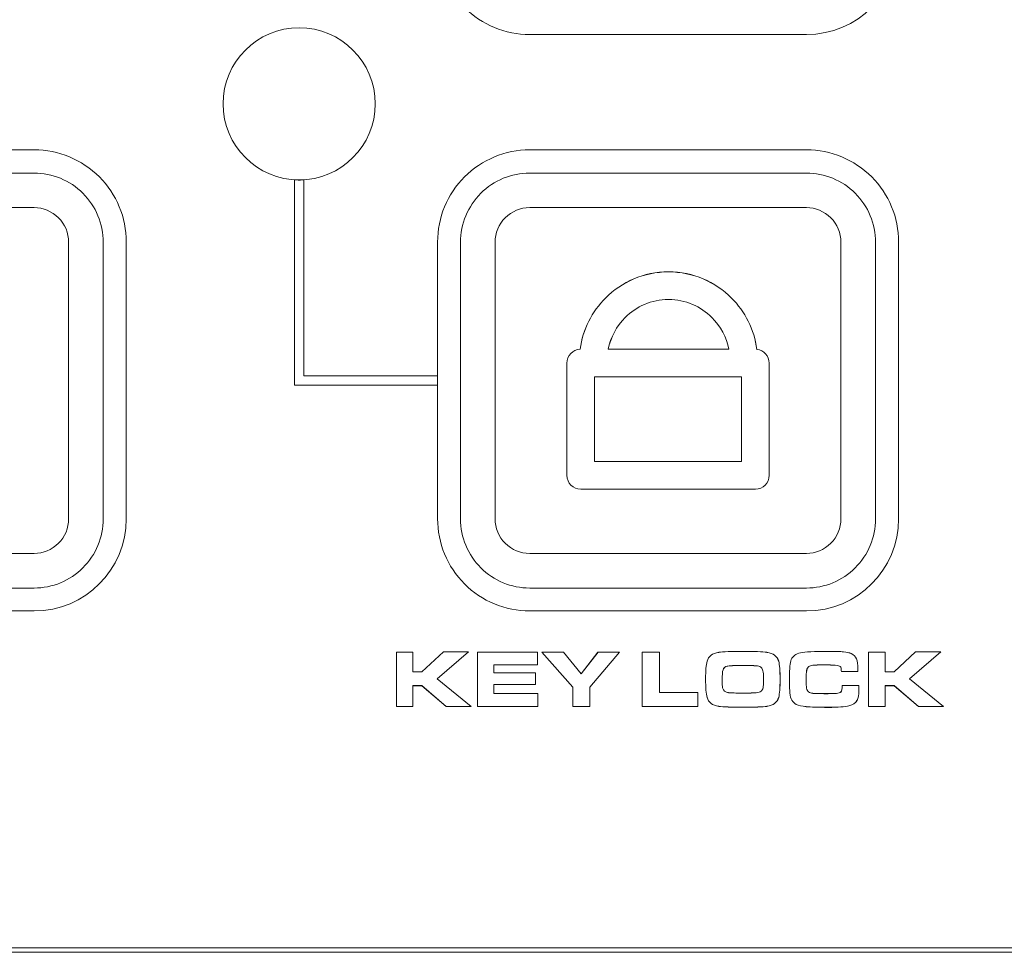
# Model space of a CAD drawing. Units: inches. Extents: x 1716 to 2694, y -847 to 442.
# Drawn here: x 2153 to 2175, y -83 to -62 of the extents above; entities that cross this region are included whole.
import ezdxf

# ---------------------------------------------------------------- set-up
doc = ezdxf.new("R2010")
doc.units = ezdxf.units.IN
doc.header["$MEASUREMENT"] = 0
doc.layers.add('Layer 1', color=7, linetype='Continuous')

msp = doc.modelspace()

# ---------------------------------------------------------------- linework, layer by layer
at = {"layer": 'Layer 1', "color": 7, "lineweight": 5}
for p, q in [((2168.854, -70.096), (2165.668, -70.096)), ((2165.668, -70.096), (2165.668, -71.931)), ((2168.854, -70.096), (2165.669, -70.096)), ((2165.669, -70.096), (2165.669, -70.096)), ((2165.669, -70.096), (2165.669, -71.932)), ((2168.854, -71.931), (2168.854, -70.096)), ((2168.854, -71.932), (2168.854, -70.096)), ((2168.854, -70.096), (2168.854, -70.096)), ((2165.668, -71.931), (2168.854, -71.931)), ((2165.669, -71.932), (2165.669, -71.932)), ((2165.669, -71.932), (2168.854, -71.932)), ((2168.854, -71.932), (2168.854, -71.932)), ((2161.368, -76.065), (2161.727, -76.065)), ((2161.368, -77.24), (2161.368, -76.065)), ((2161.369, -76.065), (2161.727, -76.065)), ((2161.369, -77.241), (2161.369, -76.065)), ((2161.369, -76.065), (2161.369, -76.065)), ((2161.727, -76.065), (2161.727, -76.491)), ((2161.727, -76.065), (2161.727, -76.065)), ((2161.727, -76.065), (2161.727, -76.492)), ((2161.923, -76.492), (2162.388, -76.056)), ((2161.923, -76.491), (2162.388, -76.058)), ((2162.936, -76.056), (2162.257, -76.642)), ((2162.936, -76.058), (2162.257, -76.642)), ((2162.388, -76.056), (2162.388, -76.056)), ((2162.388, -76.056), (2162.936, -76.056)), ((2162.388, -76.058), (2162.936, -76.058)), ((2162.936, -76.056), (2162.936, -76.056)), ((2163.128, -76.065), (2164.432, -76.065)), ((2163.128, -77.241), (2163.128, -76.065)), ((2163.128, -76.065), (2163.128, -76.065)), ((2163.129, -76.065), (2164.432, -76.065)), ((2163.129, -77.24), (2163.129, -76.065)), ((2164.432, -76.065), (2164.432, -76.341)), ((2164.432, -76.065), (2164.432, -76.065)), ((2164.432, -76.065), (2164.432, -76.342)), ((2164.521, -76.065), (2164.991, -76.065)), ((2165.194, -76.823), (2164.521, -76.065)), ((2164.521, -76.065), (2164.991, -76.065)), ((2165.195, -76.823), (2164.521, -76.065)), ((2164.521, -76.065), (2164.521, -76.065)), ((2164.991, -76.065), (2165.374, -76.536)), ((2164.991, -76.065), (2164.991, -76.065)), ((2164.991, -76.065), (2165.374, -76.536)), ((2165.374, -76.536), (2165.742, -76.065)), ((2165.374, -76.536), (2165.741, -76.065)), ((2166.208, -76.065), (2165.564, -76.823)), ((2166.209, -76.065), (2165.565, -76.823)), ((2165.741, -76.065), (2165.741, -76.065)), ((2165.741, -76.065), (2166.208, -76.065)), ((2165.742, -76.065), (2166.209, -76.065)), ((2166.208, -76.065), (2166.208, -76.065)), ((2166.697, -76.065), (2167.073, -76.065)), ((2166.697, -77.24), (2166.697, -76.065)), ((2166.697, -76.065), (2167.073, -76.065)), ((2166.697, -77.241), (2166.697, -76.065)), ((2166.697, -76.065), (2166.697, -76.065)), ((2167.073, -76.065), (2167.073, -76.941)), ((2167.073, -76.065), (2167.073, -76.065)), ((2167.073, -76.065), (2167.073, -76.94)), ((2171.609, -76.065), (2171.968, -76.065)), ((2171.609, -77.24), (2171.609, -76.065)), ((2171.609, -76.065), (2171.968, -76.065)), ((2171.609, -77.241), (2171.609, -76.065)), ((2171.609, -76.065), (2171.609, -76.065)), ((2171.968, -76.065), (2171.968, -76.491)), ((2171.968, -76.065), (2171.968, -76.065)), ((2171.968, -76.065), (2171.968, -76.492)), ((2172.165, -76.491), (2172.63, -76.058)), ((2172.166, -76.492), (2172.63, -76.056)), ((2173.176, -76.056), (2172.498, -76.642)), ((2173.177, -76.058), (2172.498, -76.642)), ((2172.63, -76.056), (2172.63, -76.056)), ((2172.63, -76.056), (2173.176, -76.056)), ((2172.63, -76.058), (2173.177, -76.058)), ((2173.176, -76.056), (2173.176, -76.056)), ((2164.432, -76.342), (2163.481, -76.342)), ((2163.481, -76.342), (2163.481, -76.342)), ((2163.481, -76.342), (2163.481, -76.513)), ((2164.432, -76.341), (2163.482, -76.341)), ((2163.482, -76.341), (2163.482, -76.511)), ((2164.432, -76.342), (2164.432, -76.342)), ((2161.727, -76.491), (2161.923, -76.491)), ((2161.727, -76.492), (2161.727, -76.492)), ((2161.727, -76.492), (2161.923, -76.492)), ((2161.923, -76.492), (2161.923, -76.492)), ((2162.257, -76.642), (2162.994, -77.24)), ((2162.257, -76.642), (2162.257, -76.642)), ((2162.257, -76.642), (2162.994, -77.241)), ((2163.481, -76.513), (2163.481, -76.513)), ((2163.481, -76.513), (2164.383, -76.513)), ((2163.482, -76.511), (2164.383, -76.511)), ((2164.383, -76.511), (2164.383, -76.769)), ((2164.383, -76.513), (2164.383, -76.513)), ((2164.383, -76.513), (2164.383, -76.769)), ((2165.374, -76.536), (2165.374, -76.536)), ((2171.968, -76.491), (2172.165, -76.491)), ((2171.968, -76.492), (2171.968, -76.492)), ((2171.968, -76.492), (2172.166, -76.492)), ((2172.166, -76.492), (2172.166, -76.492)), ((2172.498, -76.642), (2173.236, -77.24)), ((2172.498, -76.642), (2172.498, -76.642)), ((2172.498, -76.642), (2173.235, -77.241)), ((2161.923, -76.79), (2161.727, -76.79)), ((2161.727, -76.79), (2161.727, -76.79)), ((2161.727, -76.79), (2161.727, -77.241)), ((2161.923, -76.791), (2161.727, -76.791)), ((2161.727, -76.791), (2161.727, -77.24)), ((2162.45, -77.241), (2161.923, -76.79)), ((2161.923, -76.79), (2161.923, -76.79)), ((2162.45, -77.24), (2161.923, -76.791)), ((2164.383, -76.769), (2163.481, -76.769)), ((2163.481, -76.769), (2163.481, -76.769)), ((2163.481, -76.769), (2163.481, -76.958)), ((2164.383, -76.769), (2163.482, -76.769)), ((2163.482, -76.769), (2163.482, -76.959)), ((2164.383, -76.769), (2164.383, -76.769)), ((2165.194, -77.24), (2165.194, -76.823)), ((2165.195, -77.241), (2165.195, -76.823)), ((2165.195, -76.823), (2165.195, -76.823)), ((2165.564, -76.823), (2165.564, -76.823)), ((2165.564, -76.823), (2165.564, -77.241)), ((2165.565, -76.823), (2165.565, -77.24)), ((2172.166, -76.79), (2171.968, -76.79)), ((2171.968, -76.79), (2171.968, -76.79)), ((2171.968, -76.79), (2171.968, -77.241)), ((2172.165, -76.791), (2171.968, -76.791)), ((2171.968, -76.791), (2171.968, -77.24)), ((2172.69, -77.24), (2172.165, -76.791)), ((2172.69, -77.241), (2172.166, -76.79)), ((2172.166, -76.79), (2172.166, -76.79)), ((2163.481, -76.958), (2163.481, -76.958)), ((2163.481, -76.958), (2164.437, -76.958)), ((2163.482, -76.959), (2164.438, -76.959)), ((2164.437, -76.958), (2164.437, -76.958)), ((2164.437, -76.958), (2164.437, -77.241)), ((2164.438, -76.959), (2164.438, -77.24)), ((2167.073, -76.94), (2167.073, -76.94)), ((2167.073, -76.94), (2167.91, -76.94)), ((2167.073, -76.941), (2167.91, -76.941)), ((2167.91, -76.94), (2167.91, -76.94)), ((2167.91, -76.94), (2167.91, -77.241)), ((2167.91, -76.941), (2167.91, -77.24)), ((2161.727, -77.24), (2161.368, -77.24)), ((2161.727, -77.241), (2161.369, -77.241)), ((2161.369, -77.241), (2161.369, -77.241)), ((2161.727, -77.241), (2161.727, -77.241)), ((2162.994, -77.24), (2162.45, -77.24)), ((2162.994, -77.241), (2162.45, -77.241)), ((2162.45, -77.241), (2162.45, -77.241)), ((2162.994, -77.241), (2162.994, -77.241)), ((2164.437, -77.241), (2163.128, -77.241)), ((2163.128, -77.241), (2163.128, -77.241)), ((2164.438, -77.24), (2163.129, -77.24)), ((2164.437, -77.241), (2164.437, -77.241)), ((2165.565, -77.24), (2165.194, -77.24)), ((2165.564, -77.241), (2165.195, -77.241)), ((2165.195, -77.241), (2165.195, -77.241)), ((2165.564, -77.241), (2165.564, -77.241)), ((2167.91, -77.24), (2166.697, -77.24)), ((2167.91, -77.241), (2166.697, -77.241)), ((2166.697, -77.241), (2166.697, -77.241)), ((2167.91, -77.241), (2167.91, -77.241)), ((2171.968, -77.24), (2171.609, -77.24)), ((2171.968, -77.241), (2171.609, -77.241)), ((2171.609, -77.241), (2171.609, -77.241)), ((2171.968, -77.241), (2171.968, -77.241)), ((2173.236, -77.24), (2172.69, -77.24)), ((2173.235, -77.241), (2172.69, -77.241)), ((2172.69, -77.241), (2172.69, -77.241)), ((2173.235, -77.241), (2173.235, -77.241))]:
    msp.add_line(p, q, dxfattribs=at)
for points in [[(2170.262, -62.669), (2171.367, -62.669), (2172.262, -61.774), (2172.262, -60.669)], [(2162.847, -62.084), (2163.222, -62.459), (2163.731, -62.669), (2164.262, -62.669)], [(2159.261, -62.523), (2158.35, -62.523), (2157.61, -63.261), (2157.61, -64.172)], [(2160.91, -64.172), (2160.91, -63.261), (2160.172, -62.523), (2159.261, -62.523)], [(2164.262, -62.669), (2164.262, -62.669), (2170.262, -62.669), (2170.262, -62.669)], [(2157.61, -64.172), (2157.61, -65.084), (2158.35, -65.822), (2159.261, -65.822)], [(2159.261, -65.822), (2160.172, -65.822), (2160.91, -65.084), (2160.91, -64.172)], [(2153.512, -65.17), (2153.512, -65.17), (2147.513, -65.17), (2147.513, -65.17)], [(2154.927, -65.756), (2154.551, -65.382), (2154.042, -65.17), (2153.512, -65.17)], [(2164.262, -65.17), (2163.731, -65.17), (2163.222, -65.382), (2162.847, -65.756)], [(2170.262, -65.17), (2170.262, -65.17), (2164.262, -65.17), (2164.262, -65.17)], [(2171.677, -65.756), (2171.301, -65.382), (2170.792, -65.17), (2170.262, -65.17)], [(2147.51, -65.674), (2147.51, -65.674), (2153.511, -65.674), (2153.511, -65.674)], [(2153.511, -65.674), (2153.909, -65.674), (2154.291, -65.831), (2154.571, -66.113)], [(2155.512, -67.171), (2155.512, -66.64), (2155.301, -66.13), (2154.927, -65.756)], [(2162.847, -65.756), (2162.472, -66.13), (2162.262, -66.64), (2162.262, -67.171)], [(2163.2, -66.113), (2163.481, -65.831), (2163.862, -65.674), (2164.26, -65.674)], [(2164.26, -65.674), (2164.26, -65.674), (2170.261, -65.674), (2170.261, -65.674)], [(2170.261, -65.674), (2170.658, -65.674), (2171.04, -65.831), (2171.321, -66.113)], [(2172.262, -67.171), (2172.262, -66.64), (2172.051, -66.13), (2171.677, -65.756)], [(2159.161, -70.274), (2159.161, -70.274), (2159.161, -65.82), (2159.161, -65.82)], [(2159.161, -65.82), (2159.194, -65.822), (2159.227, -65.825), (2159.261, -65.825)], [(2159.161, -70.276), (2159.161, -70.276), (2159.161, -65.82), (2159.161, -65.82)], [(2159.161, -65.82), (2159.194, -65.824), (2159.227, -65.824), (2159.261, -65.824)], [(2159.261, -65.825), (2159.295, -65.825), (2159.328, -65.822), (2159.36, -65.82)], [(2159.261, -65.824), (2159.295, -65.824), (2159.328, -65.824), (2159.361, -65.82)], [(2159.36, -65.82), (2159.36, -65.82), (2159.36, -70.074), (2159.36, -70.074)], [(2159.361, -65.82), (2159.361, -65.82), (2159.361, -70.072), (2159.361, -70.072)], [(2154.571, -66.113), (2154.852, -66.394), (2155.011, -66.776), (2155.011, -67.174)], [(2162.76, -67.174), (2162.76, -66.776), (2162.919, -66.394), (2163.2, -66.113)], [(2171.321, -66.113), (2171.602, -66.394), (2171.76, -66.776), (2171.76, -67.174)], [(2153.51, -66.423), (2153.51, -66.423), (2147.51, -66.423), (2147.51, -66.423)], [(2154.041, -66.643), (2153.901, -66.503), (2153.709, -66.423), (2153.51, -66.423)], [(2164.26, -66.423), (2164.061, -66.423), (2163.871, -66.503), (2163.73, -66.643)], [(2170.26, -66.423), (2170.26, -66.423), (2164.26, -66.423), (2164.26, -66.423)], [(2170.791, -66.643), (2170.65, -66.503), (2170.459, -66.423), (2170.26, -66.423)], [(2154.261, -67.174), (2154.261, -66.974), (2154.182, -66.784), (2154.041, -66.643)], [(2163.73, -66.643), (2163.59, -66.784), (2163.509, -66.974), (2163.509, -67.174)], [(2171.01, -67.174), (2171.01, -66.974), (2170.931, -66.784), (2170.791, -66.643)], [(2154.261, -73.173), (2154.261, -73.173), (2154.261, -67.174), (2154.261, -67.174)], [(2155.011, -67.174), (2155.011, -67.174), (2155.011, -73.173), (2155.011, -73.173)], [(2155.512, -73.17), (2155.512, -73.17), (2155.512, -67.171), (2155.512, -67.171)], [(2162.262, -67.171), (2162.262, -67.171), (2162.262, -73.17), (2162.262, -73.17)], [(2162.76, -73.173), (2162.76, -73.173), (2162.76, -67.174), (2162.76, -67.174)], [(2163.509, -67.174), (2163.509, -67.174), (2163.509, -73.173), (2163.509, -73.173)], [(2171.01, -73.173), (2171.01, -73.173), (2171.01, -67.174), (2171.01, -67.174)], [(2171.76, -67.174), (2171.76, -67.174), (2171.76, -73.173), (2171.76, -73.173)], [(2172.262, -73.17), (2172.262, -73.17), (2172.262, -67.171), (2172.262, -67.171)], [(2165.905, -68.384), (2166.255, -68.033), (2166.738, -67.815), (2167.27, -67.815)], [(2165.905, -68.384), (2166.255, -68.035), (2166.739, -67.817), (2167.271, -67.817)], [(2167.27, -67.815), (2167.804, -67.815), (2168.287, -68.033), (2168.637, -68.384)], [(2167.271, -67.817), (2167.803, -67.817), (2168.286, -68.035), (2168.637, -68.384)], [(2165.355, -69.495), (2165.411, -69.066), (2165.612, -68.678), (2165.905, -68.384)], [(2165.355, -69.495), (2165.411, -69.064), (2165.612, -68.679), (2165.905, -68.384)], [(2167.27, -68.416), (2166.904, -68.416), (2166.57, -68.567), (2166.329, -68.808)], [(2167.271, -68.417), (2166.904, -68.417), (2166.57, -68.567), (2166.329, -68.809)], [(2168.212, -68.808), (2167.972, -68.567), (2167.637, -68.416), (2167.27, -68.416)], [(2168.212, -68.809), (2167.972, -68.567), (2167.637, -68.417), (2167.271, -68.417)], [(2168.637, -68.384), (2168.93, -68.678), (2169.13, -69.066), (2169.187, -69.498)], [(2168.637, -68.384), (2168.93, -68.679), (2169.131, -69.064), (2169.187, -69.498)], [(2166.329, -68.809), (2166.145, -68.993), (2166.014, -69.23), (2165.963, -69.495)], [(2166.329, -68.808), (2166.145, -68.994), (2166.014, -69.23), (2165.964, -69.495)], [(2168.579, -69.495), (2168.528, -69.23), (2168.397, -68.994), (2168.212, -68.808)], [(2168.579, -69.495), (2168.528, -69.23), (2168.397, -68.993), (2168.212, -68.809)], [(2165.068, -69.796), (2165.068, -69.635), (2165.194, -69.502), (2165.355, -69.495)], [(2165.068, -69.795), (2165.068, -69.636), (2165.195, -69.501), (2165.355, -69.495)], [(2165.963, -69.495), (2165.963, -69.495), (2168.579, -69.495), (2168.579, -69.495)], [(2165.964, -69.495), (2165.964, -69.495), (2168.579, -69.495), (2168.579, -69.495)], [(2169.187, -69.498), (2169.337, -69.515), (2169.454, -69.641), (2169.454, -69.796)], [(2169.187, -69.498), (2169.337, -69.516), (2169.454, -69.642), (2169.454, -69.795)], [(2165.068, -72.229), (2165.068, -72.229), (2165.068, -69.795), (2165.068, -69.795)], [(2165.068, -72.23), (2165.068, -72.23), (2165.068, -69.796), (2165.068, -69.796)], [(2169.454, -69.795), (2169.454, -69.795), (2169.454, -72.229), (2169.454, -72.229)], [(2169.454, -69.796), (2169.454, -69.796), (2169.454, -72.23), (2169.454, -72.23)], [(2159.36, -70.074), (2159.36, -70.074), (2162.261, -70.074), (2162.261, -70.074)], [(2159.361, -70.072), (2159.361, -70.072), (2162.262, -70.072), (2162.262, -70.072)], [(2162.261, -70.074), (2162.261, -70.074), (2162.261, -70.274), (2162.261, -70.274)], [(2162.262, -70.072), (2162.262, -70.072), (2162.262, -70.276), (2162.262, -70.276)], [(2162.261, -70.274), (2162.261, -70.274), (2159.161, -70.274), (2159.161, -70.274)], [(2162.262, -70.276), (2162.262, -70.276), (2159.161, -70.276), (2159.161, -70.276)], [(2165.367, -72.529), (2165.202, -72.529), (2165.068, -72.397), (2165.068, -72.229)], [(2165.367, -72.531), (2165.202, -72.531), (2165.068, -72.395), (2165.068, -72.23)], [(2169.454, -72.229), (2169.454, -72.397), (2169.319, -72.529), (2169.155, -72.529)], [(2169.454, -72.23), (2169.454, -72.395), (2169.32, -72.531), (2169.155, -72.531)], [(2169.155, -72.529), (2169.155, -72.529), (2165.367, -72.529), (2165.367, -72.529)], [(2169.155, -72.531), (2169.155, -72.531), (2165.367, -72.531), (2165.367, -72.531)], [(2153.512, -75.17), (2154.617, -75.17), (2155.512, -74.275), (2155.512, -73.17)], [(2154.041, -73.703), (2154.182, -73.563), (2154.261, -73.372), (2154.261, -73.173)], [(2155.011, -73.173), (2155.011, -73.571), (2154.852, -73.954), (2154.571, -74.234)], [(2162.262, -73.17), (2162.262, -73.7), (2162.472, -74.209), (2162.847, -74.585)], [(2163.2, -74.234), (2162.919, -73.953), (2162.76, -73.571), (2162.76, -73.173)], [(2163.509, -73.173), (2163.509, -73.372), (2163.59, -73.563), (2163.73, -73.703)], [(2170.262, -75.17), (2171.367, -75.17), (2172.262, -74.275), (2172.262, -73.17)], [(2170.791, -73.703), (2170.931, -73.563), (2171.01, -73.372), (2171.01, -73.173)], [(2171.76, -73.173), (2171.76, -73.571), (2171.602, -73.954), (2171.321, -74.234)], [(2153.51, -73.923), (2153.709, -73.923), (2153.901, -73.844), (2154.041, -73.703)], [(2163.73, -73.703), (2163.871, -73.844), (2164.061, -73.923), (2164.26, -73.923)], [(2170.26, -73.923), (2170.459, -73.923), (2170.65, -73.844), (2170.791, -73.703)], [(2147.51, -73.923), (2147.51, -73.923), (2153.51, -73.923), (2153.51, -73.923)], [(2164.26, -73.923), (2164.26, -73.923), (2170.26, -73.923), (2170.26, -73.923)], [(2154.571, -74.234), (2154.291, -74.516), (2153.909, -74.674), (2153.511, -74.674)], [(2164.26, -74.674), (2163.862, -74.674), (2163.481, -74.516), (2163.2, -74.234)], [(2171.321, -74.234), (2171.04, -74.516), (2170.658, -74.674), (2170.261, -74.674)], [(2153.511, -74.674), (2153.511, -74.674), (2147.51, -74.674), (2147.51, -74.674)], [(2162.847, -74.585), (2163.222, -74.959), (2163.731, -75.17), (2164.262, -75.17)], [(2170.261, -74.674), (2170.261, -74.674), (2164.26, -74.674), (2164.26, -74.674)], [(2147.513, -75.17), (2147.513, -75.17), (2153.512, -75.17), (2153.512, -75.17)], [(2164.262, -75.17), (2164.262, -75.17), (2170.262, -75.17), (2170.262, -75.17)], [(2168.107, -76.262), (2168.137, -76.15), (2168.222, -76.086), (2168.359, -76.067)], [(2168.107, -76.262), (2168.138, -76.151), (2168.222, -76.086), (2168.359, -76.068)], [(2168.359, -76.067), (2168.453, -76.053), (2168.629, -76.047), (2168.884, -76.047)], [(2168.359, -76.068), (2168.453, -76.053), (2168.629, -76.048), (2168.884, -76.048)], [(2168.884, -76.047), (2169.137, -76.047), (2169.311, -76.053), (2169.406, -76.067)], [(2168.884, -76.048), (2169.137, -76.048), (2169.31, -76.053), (2169.406, -76.068)], [(2169.406, -76.067), (2169.543, -76.086), (2169.627, -76.15), (2169.66, -76.262)], [(2169.406, -76.068), (2169.544, -76.086), (2169.627, -76.151), (2169.66, -76.262)], [(2169.903, -76.366), (2169.91, -76.307), (2169.919, -76.26), (2169.934, -76.224)], [(2169.904, -76.365), (2169.91, -76.306), (2169.919, -76.259), (2169.934, -76.225)], [(2169.934, -76.225), (2169.967, -76.15), (2170.033, -76.101), (2170.133, -76.08)], [(2169.934, -76.224), (2169.968, -76.151), (2170.032, -76.1), (2170.133, -76.08)], [(2170.133, -76.08), (2170.233, -76.058), (2170.435, -76.047), (2170.737, -76.047)], [(2170.133, -76.08), (2170.233, -76.056), (2170.435, -76.048), (2170.737, -76.048)], [(2170.737, -76.047), (2170.89, -76.047), (2170.999, -76.05), (2171.068, -76.056)], [(2170.737, -76.048), (2170.89, -76.048), (2170.999, -76.05), (2171.068, -76.056)], [(2171.068, -76.056), (2171.137, -76.065), (2171.192, -76.077), (2171.233, -76.096)], [(2171.068, -76.056), (2171.137, -76.065), (2171.192, -76.077), (2171.233, -76.094)], [(2171.233, -76.094), (2171.286, -76.121), (2171.324, -76.159), (2171.345, -76.209)], [(2171.233, -76.096), (2171.287, -76.121), (2171.324, -76.158), (2171.345, -76.208)], [(2171.345, -76.208), (2171.368, -76.258), (2171.378, -76.331), (2171.378, -76.429)], [(2171.345, -76.209), (2171.367, -76.257), (2171.377, -76.33), (2171.377, -76.428)], [(2168.075, -76.645), (2168.075, -76.466), (2168.085, -76.339), (2168.107, -76.262)], [(2168.075, -76.645), (2168.075, -76.466), (2168.085, -76.339), (2168.107, -76.262)], [(2168.453, -76.445), (2168.44, -76.486), (2168.433, -76.563), (2168.433, -76.684)], [(2168.453, -76.445), (2168.44, -76.487), (2168.433, -76.563), (2168.433, -76.684)], [(2168.541, -76.368), (2168.497, -76.378), (2168.467, -76.404), (2168.453, -76.445)], [(2168.54, -76.368), (2168.498, -76.378), (2168.468, -76.404), (2168.453, -76.445)], [(2168.884, -76.353), (2168.693, -76.353), (2168.579, -76.36), (2168.54, -76.368)], [(2168.884, -76.353), (2168.694, -76.353), (2168.579, -76.359), (2168.541, -76.368)], [(2169.199, -76.362), (2169.156, -76.356), (2169.05, -76.353), (2168.884, -76.353)], [(2169.199, -76.363), (2169.156, -76.357), (2169.05, -76.353), (2168.884, -76.353)], [(2169.292, -76.41), (2169.274, -76.384), (2169.242, -76.368), (2169.199, -76.362)], [(2169.292, -76.41), (2169.274, -76.386), (2169.243, -76.368), (2169.199, -76.363)], [(2169.324, -76.499), (2169.318, -76.46), (2169.308, -76.429), (2169.292, -76.41)], [(2169.324, -76.498), (2169.318, -76.46), (2169.308, -76.428), (2169.292, -76.41)], [(2169.66, -76.262), (2169.68, -76.339), (2169.69, -76.47), (2169.69, -76.653)], [(2169.66, -76.262), (2169.68, -76.339), (2169.691, -76.469), (2169.691, -76.655)], [(2169.895, -76.66), (2169.895, -76.524), (2169.898, -76.426), (2169.904, -76.365)], [(2169.895, -76.66), (2169.895, -76.525), (2169.898, -76.428), (2169.903, -76.366)], [(2170.311, -76.378), (2170.29, -76.396), (2170.275, -76.422), (2170.266, -76.463)], [(2170.311, -76.377), (2170.291, -76.394), (2170.275, -76.422), (2170.267, -76.463)], [(2170.402, -76.348), (2170.359, -76.353), (2170.329, -76.362), (2170.311, -76.377)], [(2170.402, -76.348), (2170.359, -76.353), (2170.328, -76.363), (2170.311, -76.378)], [(2170.635, -76.341), (2170.524, -76.341), (2170.446, -76.343), (2170.402, -76.348)], [(2170.635, -76.342), (2170.525, -76.342), (2170.446, -76.342), (2170.402, -76.348)], [(2170.888, -76.348), (2170.834, -76.343), (2170.748, -76.341), (2170.635, -76.341)], [(2170.888, -76.348), (2170.834, -76.342), (2170.748, -76.342), (2170.635, -76.342)], [(2170.993, -76.374), (2170.979, -76.363), (2170.944, -76.353), (2170.888, -76.348)], [(2170.993, -76.374), (2170.98, -76.363), (2170.944, -76.353), (2170.888, -76.348)], [(2171.013, -76.408), (2171.009, -76.396), (2171.002, -76.383), (2170.993, -76.374)], [(2171.012, -76.407), (2171.009, -76.396), (2171.002, -76.383), (2170.993, -76.374)], [(2171.019, -76.487), (2171.018, -76.448), (2171.015, -76.422), (2171.012, -76.407)], [(2171.02, -76.487), (2171.018, -76.447), (2171.015, -76.42), (2171.013, -76.408)], [(2171.377, -76.428), (2171.377, -76.433), (2171.377, -76.451), (2171.377, -76.487)], [(2171.378, -76.429), (2171.378, -76.434), (2171.378, -76.453), (2171.377, -76.487)], [(2168.107, -77.044), (2168.085, -76.967), (2168.075, -76.833), (2168.075, -76.645)], [(2168.107, -77.043), (2168.085, -76.967), (2168.075, -76.834), (2168.075, -76.645)], [(2169.333, -76.684), (2169.333, -76.601), (2169.33, -76.539), (2169.324, -76.498)], [(2169.333, -76.684), (2169.333, -76.601), (2169.329, -76.538), (2169.324, -76.499)], [(2169.69, -76.653), (2169.69, -76.836), (2169.68, -76.967), (2169.66, -77.044)], [(2169.691, -76.655), (2169.691, -76.837), (2169.68, -76.967), (2169.66, -77.043)], [(2169.904, -76.951), (2169.898, -76.896), (2169.895, -76.799), (2169.895, -76.66)], [(2169.903, -76.949), (2169.898, -76.896), (2169.895, -76.799), (2169.895, -76.66)], [(2170.266, -76.463), (2170.259, -76.504), (2170.253, -76.569), (2170.253, -76.66)], [(2170.253, -76.66), (2170.253, -76.748), (2170.259, -76.81), (2170.266, -76.846)], [(2170.267, -76.463), (2170.259, -76.505), (2170.254, -76.569), (2170.254, -76.659)], [(2170.254, -76.659), (2170.254, -76.748), (2170.259, -76.81), (2170.266, -76.847)], [(2171.377, -76.487), (2171.377, -76.487), (2171.019, -76.487), (2171.019, -76.487)], [(2171.377, -76.487), (2171.377, -76.487), (2171.02, -76.487), (2171.02, -76.487)], [(2168.433, -76.684), (2168.433, -76.754), (2168.438, -76.807), (2168.445, -76.839)], [(2168.433, -76.684), (2168.433, -76.754), (2168.437, -76.807), (2168.445, -76.84)], [(2168.445, -76.839), (2168.459, -76.899), (2168.503, -76.933), (2168.575, -76.942)], [(2168.445, -76.84), (2168.459, -76.898), (2168.503, -76.934), (2168.575, -76.943)], [(2169.278, -76.911), (2169.299, -76.894), (2169.314, -76.871), (2169.321, -76.839)], [(2169.278, -76.911), (2169.299, -76.893), (2169.314, -76.872), (2169.321, -76.84)], [(2169.321, -76.839), (2169.329, -76.808), (2169.333, -76.756), (2169.333, -76.684)], [(2169.321, -76.84), (2169.328, -76.807), (2169.333, -76.754), (2169.333, -76.684)], [(2170.266, -76.846), (2170.273, -76.884), (2170.287, -76.908), (2170.308, -76.926)], [(2170.266, -76.847), (2170.273, -76.883), (2170.287, -76.908), (2170.309, -76.926)], [(2171.005, -76.927), (2171.026, -76.906), (2171.037, -76.861), (2171.039, -76.786)], [(2171.005, -76.929), (2171.026, -76.908), (2171.037, -76.861), (2171.039, -76.787)], [(2171.039, -76.786), (2171.039, -76.786), (2171.396, -76.786), (2171.396, -76.786)], [(2171.039, -76.787), (2171.039, -76.787), (2171.397, -76.787), (2171.397, -76.787)], [(2171.396, -76.786), (2171.398, -76.844), (2171.4, -76.882), (2171.4, -76.897)], [(2171.397, -76.787), (2171.398, -76.843), (2171.4, -76.882), (2171.4, -76.896)], [(2168.359, -77.241), (2168.222, -77.22), (2168.138, -77.155), (2168.107, -77.043)], [(2168.359, -77.239), (2168.222, -77.221), (2168.137, -77.155), (2168.107, -77.044)], [(2168.575, -76.942), (2168.628, -76.948), (2168.732, -76.953), (2168.886, -76.953)], [(2168.575, -76.943), (2168.629, -76.949), (2168.732, -76.952), (2168.886, -76.952)], [(2168.886, -76.952), (2169.03, -76.952), (2169.125, -76.949), (2169.174, -76.943)], [(2168.886, -76.953), (2169.029, -76.953), (2169.125, -76.951), (2169.173, -76.944)], [(2169.173, -76.944), (2169.221, -76.939), (2169.256, -76.929), (2169.278, -76.911)], [(2169.174, -76.943), (2169.221, -76.94), (2169.256, -76.929), (2169.278, -76.911)], [(2169.66, -77.043), (2169.627, -77.155), (2169.544, -77.22), (2169.406, -77.241)], [(2169.66, -77.044), (2169.627, -77.155), (2169.543, -77.221), (2169.406, -77.239)], [(2169.946, -77.105), (2169.925, -77.067), (2169.91, -77.017), (2169.903, -76.949)], [(2169.946, -77.105), (2169.925, -77.068), (2169.91, -77.015), (2169.904, -76.951)], [(2170.308, -76.926), (2170.328, -76.94), (2170.361, -76.952), (2170.404, -76.958)], [(2170.309, -76.926), (2170.329, -76.941), (2170.361, -76.953), (2170.404, -76.957)], [(2170.404, -76.957), (2170.449, -76.96), (2170.527, -76.965), (2170.638, -76.965)], [(2170.404, -76.958), (2170.449, -76.96), (2170.527, -76.964), (2170.638, -76.964)], [(2170.638, -76.964), (2170.775, -76.964), (2170.866, -76.964), (2170.912, -76.958)], [(2170.638, -76.965), (2170.775, -76.965), (2170.866, -76.963), (2170.912, -76.959)], [(2170.912, -76.959), (2170.958, -76.953), (2170.989, -76.943), (2171.005, -76.927)], [(2170.912, -76.958), (2170.957, -76.952), (2170.988, -76.943), (2171.005, -76.929)], [(2171.4, -76.896), (2171.4, -76.987), (2171.386, -77.058), (2171.358, -77.111)], [(2171.4, -76.897), (2171.4, -76.989), (2171.387, -77.059), (2171.359, -77.111)], [(2168.887, -77.258), (2168.63, -77.258), (2168.454, -77.252), (2168.359, -77.239)], [(2168.886, -77.259), (2168.63, -77.259), (2168.455, -77.252), (2168.359, -77.241)], [(2169.406, -77.241), (2169.31, -77.252), (2169.138, -77.259), (2168.886, -77.259)], [(2169.406, -77.239), (2169.311, -77.252), (2169.138, -77.258), (2168.887, -77.258)], [(2170.042, -77.196), (2169.999, -77.173), (2169.966, -77.144), (2169.946, -77.105)], [(2170.041, -77.196), (2169.999, -77.173), (2169.966, -77.143), (2169.946, -77.105)], [(2170.256, -77.247), (2170.162, -77.237), (2170.09, -77.22), (2170.041, -77.196)], [(2170.256, -77.245), (2170.162, -77.238), (2170.089, -77.221), (2170.042, -77.196)], [(2170.734, -77.26), (2170.511, -77.26), (2170.351, -77.254), (2170.256, -77.245)], [(2170.734, -77.262), (2170.511, -77.262), (2170.351, -77.252), (2170.256, -77.247)], [(2171.185, -77.226), (2171.099, -77.249), (2170.949, -77.262), (2170.734, -77.262)], [(2171.184, -77.227), (2171.099, -77.249), (2170.949, -77.26), (2170.734, -77.26)], [(2171.359, -77.111), (2171.329, -77.169), (2171.272, -77.206), (2171.184, -77.227)], [(2171.358, -77.111), (2171.329, -77.17), (2171.271, -77.208), (2171.185, -77.226)], [(2451.76, -82.574), (2451.76, -82.574), (1973.76, -82.574), (1973.76, -82.574)]]:
    msp.add_open_spline(points, degree=3, dxfattribs=at)
msp.add_open_spline([(2453.747, -80.475), (2453.747, -81.574), (2452.848, -82.474), (2451.745, -82.474), (2451.745, -82.474), (1973.758, -82.474), (1973.758, -82.474), (1972.657, -82.474), (1971.757, -81.574), (1971.757, -80.475)], degree=3, knots=[3, 3, 3, 3, 4, 4, 4, 5, 5, 5, 6, 6, 6, 6], dxfattribs=at)

doc.saveas('drawing.dxf')
